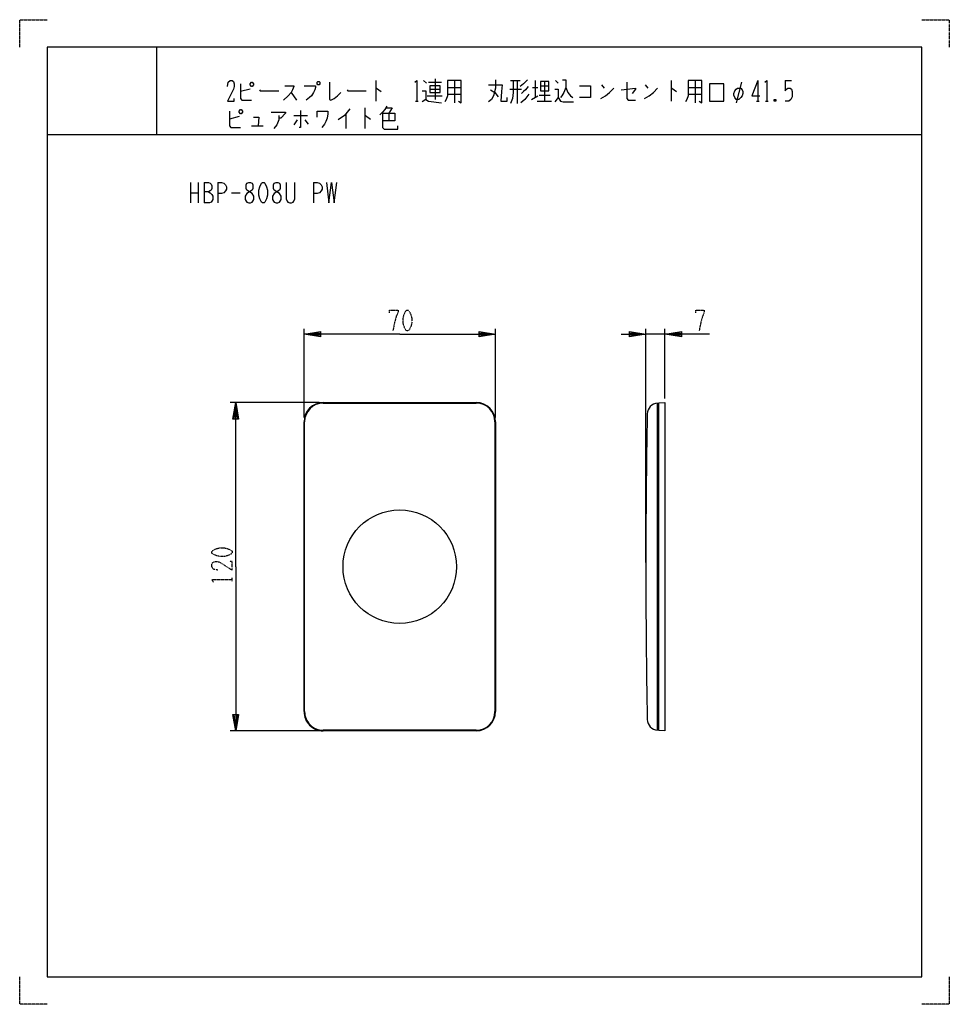
# Model space of a CAD drawing. Extents: x 0 to 340, y 0 to 360.
import ezdxf

# ---------------------------------------------------------------- set-up
doc = ezdxf.new("R2010")
doc.units = 0
doc.linetypes.add('DOT2', pattern=[0.125, 0, -0.125])
doc.layers.add('1', color=7, linetype='CONTINUOUS')

msp = doc.modelspace()

# ---------------------------------------------------------------- linework, layer by layer
at = {"layer": '1', "color": 5, "linetype": 'CONTINUOUS'}
for p, q in [((50, 350), (50, 318)), ((50, 350), (50, 318)), ((130.25, 337.75), (130.25, 330.25)), ((147.75, 337.75), (148.75, 336.8125)), ((149.5, 337.125), (154.25, 337.125)), ((152, 338.375), (152, 330.875)), ((156.5, 335.25), (161.5, 335.25)), ((159, 337.75), (159, 329.625)), ((179.5, 337.75), (183, 337.75)), ((182, 337.75), (182, 329.3125)), ((187.5, 335.25), (189.5, 335.25)), ((188.5, 337.75), (188.5, 331.5)), ((190.5, 335.875), (193.5, 335.875)), ((192, 337.4375), (192, 330.25)), ((196, 337.75), (197, 336.8125)), ((212.75, 336.1875), (213.75, 334.9375)), ((228.75, 336.1875), (229.75, 334.9375)), ((238.25, 337.75), (238.25, 330.25)), ((244.5, 335.25), (249.5, 335.25)), ((247, 337.75), (247, 329.625)), ((264, 337.125), (262, 329.625)), ((270, 337.75), (270, 330.25)), ((280, 337.75), (282.25, 337.75)), ((84.25, 334.625), (80.75, 333.6875)), ((99.25, 333.375), (101.25, 330.5625)), ((149, 332.125), (154.5, 332.125)), ((150, 334.625), (153.75, 334.625)), ((156.5, 332.75), (161.5, 332.75)), ((179.25, 334.625), (183.5, 334.625)), ((187.25, 330.875), (189.5, 332.125)), ((190, 332.4375), (194, 332.4375)), ((244.5, 332.75), (249.5, 332.75)), ((126.25, 327.75), (126.25, 320.25)), ((144.75, 330.25), (145.75, 330.25)), ((189.25, 330.25), (194.5, 330.25)), ((269.5, 330.25), (270.5, 330.25)), ((272.75, 330.25), (273.75, 330.25)), ((276.5, 330.875), (276, 330.25)), ((80.25, 324.625), (76.75, 323.6875)), ((100.25, 324.9375), (105.25, 324.9375)), ((119.25, 325.5625), (119.25, 320.25)), ((135, 325.875), (135, 323.0625)), ((84.75, 321.1875), (89, 321.1875)), ((101.5, 323.375), (100.25, 321.5)), ((104.25, 323.375), (105.5, 321.8125)), ((10, 318), (330, 318)), ((10, 318), (330, 318)), ((62.5, 300.5), (62.5, 293)), ((65.3125, 300.5), (65.3125, 293)), ((67.5, 300.5), (67.5, 293)), ((72.5, 300.5), (72.5, 293)), ((107.5, 300.5), (107.5, 293)), ((62.5, 296.75), (65.3125, 296.75)), ((77.5, 296.75), (80.625, 296.75)), ((104, 214.5), (104, 247)), ((174, 214.5), (174, 247)), ((229, 161.5), (229, 247)), ((236, 245), (229, 245)), ((236, 221.5), (236, 247)), ((109.5, 220), (77, 220)), ((111, 220), (167, 220)), ((233.8, 101), (233.8, 219)), ((104, 107), (104, 213)), ((174, 213), (174, 107)), ((109.5, 100), (77, 100)), ((167, 100), (111, 100))]:
    msp.add_line(p, q, dxfattribs=at)
at = {"layer": '1', "color": 5, "linetype": 'DOT2'}
msp.add_line((77.75, 154.6875), (77.75, 155.9375), dxfattribs=at)
for points in [[(0, 350), (0, 360), (10, 360)], [(330, 360), (340, 360), (340, 350)], [(135.25, 252.8125), (135.25, 253.75), (138.375, 253.75), (138.375, 253.125), (137.75, 251.5625), (137.125, 249.375), (136.5, 246.25)], [(247.25, 252.8125), (247.25, 253.75), (250.375, 253.75), (250.375, 253.125), (249.75, 251.5625), (249.125, 249.375), (248.5, 246.25)], [(72.4375, 158.75), (70.875, 159.0625), (70.25, 160), (70.25, 160.9375), (70.5625, 161.5625), (71.5, 161.875), (72.4375, 161.875), (73.375, 161.5625), (77.75, 158.75), (77.75, 161.875), (76.8125, 161.875)], [(70.875, 154.375), (70.25, 155.3125), (77.75, 155.3125)], [(10, 0), (0, 0), (0, 10)], [(340, 10), (340, 0), (330, 0)]]:
    msp.add_lwpolyline(points, dxfattribs=at)
at = {"layer": '1', "color": 5, "linetype": 'CONTINUOUS'}
for points in [[(330, 350), (10, 350), (10, 10), (330, 10)], [(84.25, 336.5), (84.75, 337.125), (85, 337.125), (85.5, 336.5), (85.5, 336.1875), (85, 335.5625), (84.75, 335.5625), (84.25, 336.1875), (84.25, 336.5)], [(109, 337.4375), (109.5, 337.4375), (109.75, 337.125), (109.75, 336.5), (109.5, 336.1875), (109, 336.1875), (108.75, 336.5), (108.75, 337.125), (109, 337.4375)], [(150, 335.875), (150, 333.375), (153.75, 333.375), (153.75, 335.875), (150, 335.875)], [(190.5, 337.4375), (190.5, 334), (193.5, 334), (193.5, 337.4375), (190.5, 337.4375)], [(252.25, 330.25), (257.5, 330.25), (257.5, 336.5), (252.25, 336.5), (252.25, 330.25)], [(262, 330.875), (261.5, 331.5), (261.25, 332.4375), (261.25, 333.0625), (261.5, 334), (262, 334.625), (262.5, 334.9375), (263.75, 334.9375), (264.25, 334.3125), (264.5, 333.6875), (264.5, 333.0625), (264.25, 332.125), (263.75, 331.5), (263, 330.875), (262, 330.875)], [(80.25, 326.5), (80.75, 327.125), (81, 327.125), (81.5, 326.5), (81.5, 326.1875), (81, 325.5625), (80.75, 325.5625), (80.25, 326.1875), (80.25, 326.5)], [(83.75, 300.5), (84.375, 300.5), (85, 300.1875), (85.3125, 299.5625), (85.3125, 298.3125), (85, 297.6875), (83.125, 296.4375), (82.5, 295.5), (82.5, 294.25), (82.8125, 293.625), (83.125, 293.3125), (83.75, 293), (84.375, 293), (85, 293.3125), (85.3125, 293.625), (85.625, 294.25), (85.625, 295.5), (85, 296.4375), (83.125, 297.6875), (82.8125, 298.3125), (82.8125, 299.5625), (83.125, 300.1875), (83.75, 300.5)], [(88.75, 300.5), (89.375, 300.5), (89.6875, 300.1875), (90.3125, 298.9375), (90.625, 297.6875), (90.625, 295.8125), (90.3125, 294.5625), (89.6875, 293.3125), (89.375, 293), (88.75, 293), (88.4375, 293.3125), (87.8125, 294.5625), (87.5, 295.8125), (87.5, 297.6875), (87.8125, 298.9375), (88.4375, 300.1875), (88.75, 300.5)], [(93.75, 300.5), (94.375, 300.5), (95, 300.1875), (95.3125, 299.5625), (95.3125, 298.3125), (95, 297.6875), (93.125, 296.4375), (92.5, 295.5), (92.5, 294.25), (92.8125, 293.625), (93.125, 293.3125), (93.75, 293), (94.375, 293), (95, 293.3125), (95.3125, 293.625), (95.625, 294.25), (95.625, 295.5), (95, 296.4375), (93.125, 297.6875), (92.8125, 298.3125), (92.8125, 299.5625), (93.125, 300.1875), (93.75, 300.5)]]:
    msp.add_lwpolyline(points, close=True, dxfattribs=at)
for points in [[(76, 335.5625), (76.25, 337.125), (77, 337.75), (77.75, 337.75), (78.25, 337.4375), (78.5, 336.5), (78.5, 335.5625), (78.25, 334.625), (76, 330.25), (78.5, 330.25), (78.5, 331.1875)], [(80.75, 336.5), (80.75, 331.1875), (81.25, 330.5625), (84.75, 330.5625)], [(97, 335.875), (100.25, 335.875), (100.25, 335.5625), (99.75, 334.3125), (99.25, 333.375), (98.25, 332.125), (96.5, 330.5625)], [(104, 335.875), (108.25, 335.875), (108.25, 335.25), (108, 334.3125), (107.5, 333.375), (106.75, 332.125), (106, 331.5), (104.75, 330.5625)], [(113.25, 337.125), (113.25, 330.875), (113.75, 330.5625), (115, 331.1875), (116.25, 332.125), (117.5, 333.375)], [(130.25, 334.9375), (130.5, 334.9375), (132.25, 333.6875)], [(144.5, 337.125), (145.25, 337.75), (145.25, 330.25)], [(156.5, 337.75), (156.5, 332.125), (156, 330.875), (155.5, 329.9375)], [(160.5, 330.25), (161.5, 329.625), (161.5, 337.75), (156.5, 337.75)], [(174, 338.0625), (174, 334.9375), (173.25, 332.125), (172.5, 330.875), (171.5, 329.9375)], [(171.5, 336.1875), (176.5, 336.1875), (176.25, 333.6875), (176, 330.25), (178.25, 330.25), (178.25, 331.5)], [(180.5, 337.75), (180.5, 333.375), (180.25, 331.1875), (179.5, 329.3125)], [(185.75, 338.0625), (184.25, 336.5), (183, 335.5625)], [(186, 335.5625), (185, 334.3125), (184.25, 333.6875), (183.5, 333.0625)], [(199.75, 335.25), (199, 333.375), (198.25, 332.125), (197.75, 331.5)], [(198.5, 338.0625), (199.75, 338.0625), (199.75, 335.25), (200.5, 333.375), (201.5, 332.125), (202.25, 331.5)], [(204.75, 335.875), (208.75, 335.875), (208.75, 331.5), (204.75, 331.5)], [(212.5, 331.1875), (214.25, 332.125), (215.75, 333.375), (217.25, 334.9375)], [(220, 334.3125), (225.25, 334.9375), (225.25, 334.625), (224, 333.0625)], [(222, 337.125), (222, 331.1875), (222.5, 330.5625), (225.25, 330.5625)], [(228.5, 331.1875), (230.25, 332.125), (231.75, 333.375), (233.25, 334.9375)], [(238.25, 334.9375), (238.5, 334.9375), (240.25, 333.6875)], [(244.5, 337.75), (244.5, 332.125), (244, 330.875), (243.5, 329.9375)], [(248.5, 330.25), (249.5, 329.625), (249.5, 337.75), (244.5, 337.75)], [(270, 337.75), (267.75, 332.125), (270.75, 332.125)], [(272.5, 337.125), (273.25, 337.75), (273.25, 330.25)], [(280, 337.75), (280, 334), (280.5, 334.625), (281, 334.9375), (281.75, 334.9375), (282.25, 334.625), (282.5, 333.6875), (282.5, 331.8125), (282, 330.875), (281.25, 330.25), (280, 330.25)], [(87.75, 334.3125), (88, 334), (94.75, 334)], [(119.75, 334.3125), (120, 334), (126.75, 334)], [(147.25, 334), (148.5, 334), (148.5, 330.875), (147.25, 329.9375)], [(172.25, 334.3125), (173.75, 333.375), (175, 331.8125)], [(186.25, 332.75), (185.5, 331.8125), (184.75, 330.875), (183.25, 329.625)], [(195.75, 334.625), (197, 334.625), (197, 331.5), (195.75, 329.9375)], [(197, 331.5), (197.75, 330.25), (198.75, 329.9375), (202.5, 329.9375)], [(134.25, 328.375), (133.5, 327.125), (132.75, 326.1875), (131.75, 325.25)], [(134, 327.75), (136.25, 327.75), (135, 325.875)], [(148.5, 330.875), (149.5, 330.25), (154.25, 329.625)], [(276, 330.875), (276.5, 330.25), (276, 330.25), (276, 330.875), (276.5, 330.875), (276.5, 330.25)], [(76.75, 326.5), (76.75, 321.1875), (77.25, 320.5625), (80.75, 320.5625)], [(85.5, 324.3125), (87.5, 324.3125), (87.25, 321.1875)], [(92, 326.1875), (97.25, 326.1875), (97.25, 325.875), (95.5, 324), (94.75, 324)], [(94.75, 324.9375), (94.75, 323.375), (94, 321.5), (93, 320.25)], [(102.75, 326.8125), (102.75, 320.5625), (102.25, 320.5625)], [(108.75, 324.3125), (108.75, 326.5), (112.75, 326.5), (112.75, 325.5625), (112.5, 324), (112, 322.75), (111.5, 321.8125), (110.5, 320.5625)], [(120.75, 327.4375), (118.75, 324.9375), (116.5, 323.375)], [(126.25, 324.9375), (126.5, 324.9375), (128.25, 323.6875)], [(132.75, 325.875), (137.25, 325.875), (137.25, 323.0625), (132.75, 323.0625)], [(132.75, 325.875), (132.75, 320.5625), (133.25, 319.9375), (138.25, 319.9375), (138.25, 321.1875)], [(67.5, 300.5), (69.0625, 300.5), (69.6875, 300.1875), (70, 299.875), (70.3125, 299.25), (70.3125, 298.3125), (70, 297.6875), (69.6875, 297.375), (69.0625, 297.0625), (67.5, 297.0625)], [(72.5, 300.5), (73.75, 300.5), (74.6875, 300.1875), (75.3125, 299.5625), (75.625, 298.9375), (75.625, 298), (75.3125, 297.375), (74.6875, 296.75), (73.75, 296.4375), (72.5, 296.4375)], [(97.5, 300.5), (97.5, 294.5625), (97.8125, 293.625), (98.125, 293.3125), (98.75, 293), (99.375, 293), (100, 293.3125), (100.3125, 293.625), (100.625, 294.5625), (100.625, 300.5)], [(107.5, 300.5), (108.75, 300.5), (109.6875, 300.1875), (110.3125, 299.5625), (110.625, 298.9375), (110.625, 298), (110.3125, 297.375), (109.6875, 296.75), (108.75, 296.4375), (107.5, 296.4375)], [(112.1875, 300.5), (113.125, 293), (114.0625, 300.5), (115, 293), (115.9375, 300.5)], [(69.0625, 297.0625), (69.6875, 296.75), (70.3125, 296.125), (70.625, 295.5), (70.625, 294.25), (70.3125, 293.625), (70, 293.3125), (69.375, 293), (67.5, 293)], [(139, 245), (104, 245), (110, 246), (110, 244), (104, 245), (110, 245.5), (110, 244.5), (104, 245)], [(139, 245), (174, 245), (168, 244), (168, 246), (174, 245), (168, 244.5), (168, 245.5), (174, 245)], [(220, 245), (229, 245), (223, 244), (223, 246), (229, 245), (223, 244.5), (223, 245.5), (229, 245)], [(252.25, 245), (236, 245), (242, 246), (242, 244), (236, 245), (242, 245.5), (242, 244.5), (236, 245)], [(79, 160), (79, 220), (80, 214), (78, 214), (79, 220), (79.5, 214), (78.5, 214), (79, 220)], [(111, 219.8), (111, 219.8), (167, 219.8)], [(233.2414, 100.2047), (233.3, 100.2006), (233.3, 219.8006), (233.2414, 219.7965)], [(233.3, 219), (233.8, 219), (233.8, 219.8706), (236, 220), (236, 100), (233.8, 100.1294), (233.8, 101), (233.3, 101)], [(104.2, 107), (104.2, 107), (104.2, 213)], [(173.8, 213), (173.8, 213), (173.8, 107)], [(79, 160), (79, 100), (78, 106), (80, 106), (79, 100), (78.5, 106), (79.5, 106), (79, 100)], [(167, 100.2), (167, 100.2), (111, 100.2)]]:
    msp.add_lwpolyline(points, dxfattribs=at)
at = {"layer": '1', "color": 5, "linetype": 'DOT2'}
for points in [[(141.5, 253.75), (142.125, 253.75), (142.4375, 253.4375), (143.0625, 252.1875), (143.375, 250.9375), (143.375, 249.0625), (143.0625, 247.8125), (142.4375, 246.5625), (142.125, 246.25), (141.5, 246.25), (141.1875, 246.5625), (140.5625, 247.8125), (140.25, 249.0625), (140.25, 250.9375), (140.5625, 252.1875), (141.1875, 253.4375), (141.5, 253.75)], [(70.25, 165), (70.25, 165.625), (70.5625, 165.9375), (71.8125, 166.5625), (73.0625, 166.875), (74.9375, 166.875), (76.1875, 166.5625), (77.4375, 165.9375), (77.75, 165.625), (77.75, 165), (77.4375, 164.6875), (76.1875, 164.0625), (74.9375, 163.75), (73.0625, 163.75), (71.8125, 164.0625), (70.5625, 164.6875), (70.25, 165)]]:
    msp.add_lwpolyline(points, close=True, dxfattribs=at)
at = {"layer": '1', "color": 5, "linetype": 'CONTINUOUS'}
msp.add_circle((139, 160), 20.75, dxfattribs=at)
for centre, radius, start, end in [((111, 213), 7, 89.999999, 179.999998), ((111, 213), 6.8, 89.999999, 179.999998), ((167, 213), 7, 0, 89.999999), ((167, 213), 6.8, 0, 89.999999), ((233.5198, 215.8062), 4, 93.990912, 178.932705), ((3229, 160.0006), 3000, 178.932705, -178.932705), ((111, 107), 7, 179.999998, -89.999999), ((111, 107), 6.8, 179.999998, -89.999999), ((167, 107), 7, -89.999999, 0), ((167, 107), 6.8, -89.999999, 0), ((233.5198, 104.195), 4, -178.932705, -93.990912)]:
    msp.add_arc(centre, radius, start, end, dxfattribs=at)

doc.saveas('drawing.dxf')
